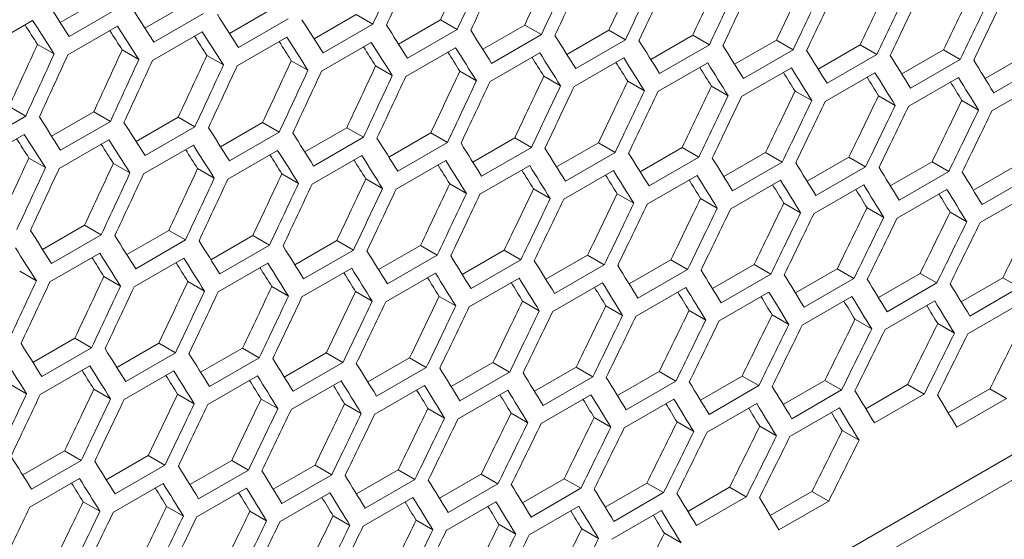
# Model space of a CAD drawing. Units: millimetres. Extents: x 111 to 4026, y 109 to 2871.
# Drawn here: x 3638 to 3680, y 752 to 774 of the extents above; entities that cross this region are included whole.
import ezdxf

# ---------------------------------------------------------------- set-up
doc = ezdxf.new("R2010")
doc.units = ezdxf.units.MM
doc.header["$LTSCALE"] = 10
doc.linetypes.add('PHANTOM', pattern=[12.7, 6.35, -1.27, 1.27, -1.27, 1.27, -1.27])

msp = doc.modelspace()

# ---------------------------------------------------------------- linework, layer by layer
at = {"color": 7, "linetype": 'Continuous', "lineweight": 15}
for p, q in [((3347.7022, 562.4184), (3758.1485, 799.3641)), ((3639.7055, 773.9444), (3641.5009, 774.9808)), ((3643.3217, 773.7092), (3645.1161, 774.745)), ((3642.2103, 774.5713), (3640.089, 773.3467)), ((3645.8256, 774.3354), (3643.7043, 773.1108)), ((3646.9318, 773.4775), (3648.7251, 774.5128)), ((3650.5357, 773.2494), (3652.3279, 774.2841)), ((3652.3279, 774.2841), (3653.0378, 773.8742)), ((3636.4124, 772.8015), (3638.5337, 774.0261)), ((3640.0319, 772.5632), (3642.1532, 773.7878)), ((3649.4348, 774.1031), (3647.3135, 772.8784)), ((3653.0378, 773.8742), (3650.9165, 772.6496)), ((3654.1335, 773.0249), (3655.9246, 774.0589)), ((3655.9246, 774.0589), (3656.6346, 773.649)), ((3657.7251, 772.804), (3659.5151, 773.8373)), ((3659.5151, 773.8373), (3660.2253, 773.4273)), ((3643.6452, 772.3284), (3645.7665, 773.553)), ((3656.6346, 773.649), (3654.5133, 772.4244)), ((3660.2253, 773.4273), (3658.104, 772.2027)), ((3661.3106, 772.5866), (3663.0994, 773.6193)), ((3663.0994, 773.6193), (3663.8099, 773.2091)), ((3664.8898, 772.3728), (3666.6776, 773.4048)), ((3666.6776, 773.4048), (3667.3882, 772.9946)), ((3638.7387, 773.0109), (3639.4481, 772.6014)), ((3647.2524, 772.0972), (3649.3737, 773.3218)), ((3650.8534, 771.8695), (3652.9747, 773.0941)), ((3663.8099, 773.2091), (3661.6885, 771.9845)), ((3667.3882, 772.9946), (3665.2669, 771.77)), ((3668.463, 772.1625), (3670.2496, 773.1939)), ((3670.2496, 773.1939), (3670.9604, 772.7835)), ((3672.0299, 771.9559), (3673.8154, 772.9866)), ((3673.8154, 772.9866), (3674.5264, 772.5761)), ((3642.3529, 772.7757), (3643.0625, 772.366)), ((3645.9609, 772.544), (3646.6706, 772.1342)), ((3654.4483, 771.6454), (3656.5696, 772.87)), ((3658.0369, 771.4248), (3660.1583, 772.6495)), ((3670.9604, 772.7835), (3668.8391, 771.5589)), ((3674.5264, 772.5761), (3672.4051, 771.3515)), ((3675.5907, 771.7528), (3677.375, 772.7828)), ((3677.375, 772.7828), (3678.0862, 772.3722)), ((3679.1453, 771.5533), (3680.9284, 772.5826)), ((3649.5627, 772.3158), (3650.2726, 771.906)), ((3661.6195, 771.2078), (3663.7408, 772.4325)), ((3665.1958, 770.9944), (3667.3172, 772.219)), ((3678.0862, 772.3722), (3675.9649, 771.1476)), ((3681.6399, 772.1719), (3679.5185, 770.9473)), ((3653.1584, 772.0913), (3653.8685, 771.6813)), ((3656.7479, 771.8702), (3657.4582, 771.4602)), ((3668.766, 770.7846), (3670.8874, 772.0092)), ((3672.3301, 770.5783), (3674.4514, 771.8029)), ((3660.3312, 771.6528), (3661.0417, 771.2426)), ((3663.9084, 771.4389), (3664.6191, 771.0286)), ((3675.8879, 770.3755), (3678.0092, 771.6001)), ((3679.4395, 770.1764), (3681.5608, 771.401)), ((3667.4794, 771.2286), (3668.1903, 770.8182)), ((3671.0442, 771.0218), (3671.7553, 770.6113)), ((3674.6028, 770.8186), (3675.3141, 770.408)), ((3678.1552, 770.619), (3678.8667, 770.2083)), ((3637.5274, 770.3642), (3638.2369, 769.9546)), ((3639.3431, 769.0967), (3641.1364, 770.1319)), ((3641.1364, 770.1319), (3641.8461, 769.7222)), ((3638.2369, 769.9546), (3636.1156, 768.7299)), ((3641.8461, 769.7222), (3639.7247, 768.4976)), ((3642.947, 768.8686), (3644.7392, 769.9032)), ((3644.7392, 769.9032), (3645.4491, 769.4934)), ((3646.5448, 768.6441), (3648.3359, 769.678)), ((3648.3359, 769.678), (3649.0459, 769.2681)), ((3636.0565, 767.9475), (3638.1778, 769.1721)), ((3645.4491, 769.4934), (3643.3278, 768.2688)), ((3649.0459, 769.2681), (3646.9246, 768.0435)), ((3650.1364, 768.4231), (3651.9264, 769.4564)), ((3651.9264, 769.4564), (3652.6366, 769.0464)), ((3653.7218, 768.2057), (3655.5107, 769.2384)), ((3655.5107, 769.2384), (3656.2211, 768.8283)), ((3639.6637, 767.7163), (3641.785, 768.9409)), ((3652.6366, 769.0464), (3650.5153, 767.8218)), ((3656.2211, 768.8283), (3654.0998, 767.6037)), ((3657.3011, 767.9919), (3659.0889, 769.0239)), ((3659.0889, 769.0239), (3659.7995, 768.6137)), ((3660.8743, 767.7817), (3662.6608, 768.813)), ((3662.6608, 768.813), (3663.3717, 768.4027)), ((3643.2647, 767.4886), (3645.386, 768.7133)), ((3646.8596, 767.2645), (3648.9809, 768.4891)), ((3659.7995, 768.6137), (3657.6782, 767.3891)), ((3663.3717, 768.4027), (3661.2504, 767.1781)), ((3664.4412, 767.575), (3666.2267, 768.6057)), ((3666.2267, 768.6057), (3666.9377, 768.1952)), ((3668.002, 767.3719), (3669.7863, 768.402)), ((3669.7863, 768.402), (3670.4975, 767.9913)), ((3638.3722, 768.1631), (3639.0819, 767.7534)), ((3641.974, 767.935), (3642.6839, 767.5251)), ((3650.4483, 767.044), (3652.5696, 768.2686)), ((3654.0308, 766.827), (3656.1521, 768.0516)), ((3666.9377, 768.1952), (3664.8164, 766.9706)), ((3670.4975, 767.9913), (3668.3762, 766.7667)), ((3671.5566, 767.1724), (3673.3397, 768.2018)), ((3673.3397, 768.2018), (3674.0512, 767.791)), ((3675.105, 766.9765), (3676.8869, 768.0052)), ((3676.8869, 768.0052), (3677.5986, 767.5943)), ((3645.5697, 767.7104), (3646.2798, 767.3005)), ((3649.1592, 767.4894), (3649.8695, 767.0793)), ((3657.6071, 766.6136), (3659.7285, 767.8382)), ((3661.1773, 766.4037), (3663.2987, 767.6283)), ((3674.0512, 767.791), (3671.9298, 766.5664)), ((3677.5986, 767.5943), (3675.4773, 766.3697)), ((3678.6472, 766.7842), (3680.4279, 767.8122)), ((3652.7425, 767.2719), (3653.453, 766.8618)), ((3664.7414, 766.1974), (3666.8627, 767.422)), ((3668.2992, 765.9947), (3670.4205, 767.2193)), ((3681.1398, 767.4012), (3679.0185, 766.1766)), ((3656.3197, 767.058), (3657.0304, 766.6477)), ((3659.8907, 766.8477), (3660.6016, 766.4373)), ((3663.4555, 766.6409), (3664.1666, 766.2304)), ((3671.8508, 765.7955), (3673.9721, 767.0201)), ((3675.3962, 765.5999), (3677.5176, 766.8245)), ((3667.0141, 766.4378), (3667.7254, 766.0271)), ((3670.5665, 766.2382), (3671.278, 765.8274)), ((3678.9355, 765.4079), (3681.0568, 766.6326)), ((3674.1127, 766.0421), (3674.8245, 765.6313)), ((3677.6527, 765.8497), (3678.3647, 765.4387)), ((3638.9561, 764.2632), (3640.7472, 765.2972)), ((3640.7472, 765.2972), (3641.4572, 764.8873)), ((3642.5477, 764.0422), (3644.3377, 765.0756)), ((3644.3377, 765.0756), (3645.0479, 764.6656)), ((3641.4572, 764.8873), (3639.3359, 763.6626)), ((3645.0479, 764.6656), (3642.9266, 763.4409)), ((3646.1332, 763.8249), (3647.922, 764.8575)), ((3647.922, 764.8575), (3648.6324, 764.4474)), ((3649.7124, 763.611), (3651.5002, 764.6431)), ((3651.5002, 764.6431), (3652.2108, 764.2328)), ((3648.6324, 764.4474), (3646.5111, 763.2228)), ((3652.2108, 764.2328), (3650.0895, 763.0082)), ((3653.2856, 763.4008), (3655.0721, 764.4322)), ((3655.0721, 764.4322), (3655.783, 764.0218)), ((3656.8525, 763.1941), (3658.638, 764.2248)), ((3658.638, 764.2248), (3659.349, 763.8144)), ((3639.2708, 762.8837), (3641.3922, 764.1083)), ((3642.8595, 762.6631), (3644.9809, 763.8877)), ((3655.783, 764.0218), (3653.6617, 762.7972)), ((3659.349, 763.8144), (3657.2277, 762.5897)), ((3660.4133, 762.9911), (3662.1975, 764.0211)), ((3662.1975, 764.0211), (3662.9088, 763.6105)), ((3663.9679, 762.7915), (3665.751, 763.8209)), ((3665.751, 763.8209), (3666.4625, 763.4102)), ((3637.981, 763.3295), (3638.6911, 762.9196)), ((3646.4421, 762.4461), (3648.5634, 763.6707)), ((3650.0184, 762.2327), (3652.1398, 763.4573)), ((3662.9088, 763.6105), (3660.7875, 762.3859)), ((3666.4625, 763.4102), (3664.3411, 762.1856)), ((3667.5163, 762.5956), (3669.2982, 763.6243)), ((3669.2982, 763.6243), (3670.0099, 763.2134)), ((3671.0585, 762.4033), (3672.8392, 763.4313)), ((3672.8392, 763.4313), (3673.5511, 763.0203)), ((3641.5705, 763.1085), (3642.2808, 762.6985)), ((3645.1538, 762.891), (3645.8643, 762.4809)), ((3653.5886, 762.0228), (3655.7099, 763.2474)), ((3657.1526, 761.8165), (3659.274, 763.0411)), ((3670.0099, 763.2134), (3667.8886, 761.9888)), ((3673.5511, 763.0203), (3671.4298, 761.7957)), ((3674.5945, 762.2146), (3676.374, 763.2419)), ((3676.374, 763.2419), (3677.0861, 762.8307)), ((3678.1243, 762.0294), (3679.9025, 763.056)), ((3679.9025, 763.056), (3680.6149, 762.6448)), ((3648.731, 762.6772), (3649.4417, 762.2669)), ((3652.302, 762.4668), (3653.0129, 762.0564)), ((3660.7105, 761.6138), (3662.8318, 762.8384)), ((3664.2621, 761.4146), (3666.3834, 762.6393)), ((3667.8075, 761.2191), (3669.9289, 762.4437)), ((3677.0861, 762.8307), (3674.9648, 761.6061)), ((3680.6149, 762.6448), (3678.4936, 761.4201)), ((3655.8668, 762.2601), (3656.5779, 761.8496)), ((3659.4254, 762.0569), (3660.1367, 761.6463)), ((3671.3468, 761.0271), (3673.4681, 762.2517)), ((3674.8798, 760.8387), (3677.0011, 762.0633)), ((3662.9778, 761.8573), (3663.6893, 761.4465)), ((3666.524, 761.6613), (3667.2358, 761.2504)), ((3678.4066, 760.6539), (3680.5279, 761.8785)), ((3670.064, 761.4688), (3670.776, 761.0578)), ((3673.5978, 761.28), (3674.31, 760.8688)), ((3677.1254, 761.0947), (3677.8378, 760.6834)), ((3638.5444, 759.444), (3640.3333, 760.4767)), ((3640.3333, 760.4767), (3641.0437, 760.0665)), ((3641.0437, 760.0665), (3638.9224, 758.8419)), ((3642.1237, 759.2302), (3643.9114, 760.2622)), ((3643.9114, 760.2622), (3644.6221, 759.852)), ((3645.6969, 759.0199), (3647.4834, 760.0513)), ((3647.4834, 760.0513), (3648.1943, 759.6409)), ((3644.6221, 759.852), (3642.5008, 758.6274)), ((3648.1943, 759.6409), (3646.073, 758.4163)), ((3649.2638, 758.8133), (3651.0492, 759.844)), ((3651.0492, 759.844), (3651.7603, 759.4335)), ((3652.8246, 758.6102), (3654.6088, 759.6402)), ((3654.6088, 759.6402), (3655.3201, 759.2296)), ((3638.8534, 758.0652), (3640.9747, 759.2899)), ((3651.7603, 759.4335), (3649.639, 758.2089)), ((3655.3201, 759.2296), (3653.1988, 758.005)), ((3656.3792, 758.4107), (3658.1623, 759.44)), ((3658.1623, 759.44), (3658.8737, 759.0293)), ((3659.9276, 758.2148), (3661.7095, 759.2434)), ((3661.7095, 759.2434), (3662.4212, 758.8326)), ((3642.4297, 757.8518), (3644.551, 759.0764)), ((3645.9999, 757.642), (3648.1212, 758.8666)), ((3658.8737, 759.0293), (3656.7524, 757.8047)), ((3662.4212, 758.8326), (3660.2999, 757.608)), ((3663.4698, 758.0224), (3665.2505, 759.0504)), ((3665.2505, 759.0504), (3665.9624, 758.6394)), ((3667.0058, 757.8337), (3668.7853, 758.861)), ((3668.7853, 758.861), (3669.4974, 758.4499)), ((3670.5355, 757.6486), (3672.3138, 758.6752)), ((3672.3138, 758.6752), (3673.0262, 758.2639)), ((3637.5651, 758.5102), (3638.2756, 758.1)), ((3641.1423, 758.2963), (3641.853, 757.886)), ((3649.5639, 757.4357), (3651.6853, 758.6603)), ((3653.1218, 757.2329), (3655.2431, 758.4575)), ((3656.6734, 757.0338), (3658.7947, 758.2584)), ((3665.9624, 758.6394), (3663.8411, 757.4148)), ((3669.4974, 758.4499), (3667.3761, 757.2253)), ((3673.0262, 758.2639), (3670.9049, 757.0393)), ((3674.0591, 757.467), (3675.8362, 758.4929)), ((3675.8362, 758.4929), (3676.5488, 758.0815)), ((3677.5765, 757.2891), (3679.3523, 758.3143)), ((3679.3523, 758.3143), (3680.0652, 757.9027)), ((3644.7133, 758.086), (3645.4242, 757.6756)), ((3648.2781, 757.8792), (3648.9892, 757.4687)), ((3660.2188, 756.8382), (3662.3402, 758.0628)), ((3663.758, 756.6462), (3665.8794, 757.8708)), ((3676.5488, 758.0815), (3674.4275, 756.8569)), ((3680.0652, 757.9027), (3677.9439, 756.6781)), ((3651.8367, 757.676), (3652.548, 757.2654)), ((3655.3891, 757.4764), (3656.1006, 757.0657)), ((3667.2911, 756.4578), (3669.4124, 757.6824)), ((3670.8179, 756.273), (3672.9392, 757.4976)), ((3658.9353, 757.2804), (3659.647, 756.8695)), ((3662.4753, 757.088), (3663.1873, 756.677)), ((3666.0091, 756.8991), (3666.7213, 756.488)), ((3669.5367, 756.7139), (3670.2491, 756.3026)), ((3673.058, 756.5322), (3673.7707, 756.1208)), ((3638.1082, 754.6391), (3639.8947, 755.6704)), ((3639.8947, 755.6704), (3640.6056, 755.2601)), ((3641.6751, 754.4324), (3643.4605, 755.4631)), ((3643.4605, 755.4631), (3644.1716, 755.0526)), ((3640.6056, 755.2601), (3638.4843, 754.0355)), ((3644.1716, 755.0526), (3642.0503, 753.828)), ((3645.2359, 754.2293), (3647.0201, 755.2594)), ((3647.0201, 755.2594), (3647.7314, 754.8487)), ((3648.7905, 754.0298), (3650.5736, 755.0592)), ((3650.5736, 755.0592), (3651.285, 754.6484)), ((3638.4112, 753.2611), (3640.5325, 754.4857)), ((3647.7314, 754.8487), (3645.6101, 753.6241)), ((3651.285, 754.6484), (3649.1637, 753.4238)), ((3652.3389, 753.8339), (3654.1208, 754.8626)), ((3654.1208, 754.8626), (3654.8325, 754.4517)), ((3655.8811, 753.6416), (3657.6618, 754.6696)), ((3657.6618, 754.6696), (3658.3737, 754.2586)), ((3659.4171, 753.4528), (3661.1966, 754.4801)), ((3661.1966, 754.4801), (3661.9087, 754.069)), ((3641.9752, 753.0548), (3644.0966, 754.2794)), ((3645.5331, 752.8521), (3647.6544, 754.0767)), ((3654.8325, 754.4517), (3652.7111, 753.2271)), ((3658.3737, 754.2586), (3656.2524, 753.034)), ((3661.9087, 754.069), (3659.7874, 752.8444)), ((3662.9468, 753.2677), (3664.7251, 754.2943)), ((3664.7251, 754.2943), (3665.4375, 753.883)), ((3666.4704, 753.0862), (3668.2475, 754.112)), ((3668.2475, 754.112), (3668.9601, 753.7006)), ((3649.0847, 752.6529), (3651.206, 753.8775)), ((3652.6301, 752.4573), (3654.7514, 753.6819)), ((3665.4375, 753.883), (3663.3162, 752.6584)), ((3668.9601, 753.7006), (3666.8388, 752.476)), ((3669.9878, 752.9083), (3671.7636, 753.9334)), ((3671.7636, 753.9334), (3672.4765, 753.5218)), ((3640.6894, 753.4983), (3641.4005, 753.0878)), ((3644.248, 753.2952), (3644.9593, 752.8845)), ((3656.1693, 752.2653), (3658.2907, 753.49)), ((3659.7024, 752.0769), (3661.8237, 753.3015)), ((3672.4765, 753.5218), (3670.3552, 752.2972)), ((3647.8004, 753.0956), (3648.5119, 752.6848)), ((3651.3466, 752.8995), (3652.0583, 752.4887)), ((3663.2292, 751.8921), (3665.3505, 753.1167)), ((3654.8866, 752.7071), (3655.5986, 752.2961)), ((3658.4204, 752.5182), (3659.1326, 752.1071)), ((3661.9479, 752.333), (3662.6604, 751.9217)), ((3665.4693, 752.1513), (3666.182, 751.7399))]:
    msp.add_line(p, q, dxfattribs=at)
at = {"color": 8, "linetype": 'PHANTOM', "lineweight": 0}
msp.add_line((3708.7024, 771.8936), (3398.2789, 592.6899), dxfattribs=at)
at = {"color": 7, "linetype": 'Continuous', "lineweight": 15}
for centre, major_axis, ratio, start_param, end_param in [((2907.4284, 1331.3398), (274.8033, 1244.5929), 0.6978876, 4.4066874, 4.4090248), ((2908.2449, 1331.8112), (274.8033, 1244.5929), 0.6978876, 4.4062375, 4.408575), ((2912.4876, 1334.2604), (274.557, 1243.4774), 0.6978876, 4.4038174, 4.4061575), ((2917.5467, 1337.181), (274.557, 1243.4774), 0.6978876, 4.4010262, 4.4033669), ((2912.4876, 1334.2604), (274.8033, 1244.5929), 0.6978876, 4.4038995, 4.4062375), ((2913.3041, 1334.7318), (274.8033, 1244.5929), 0.6978876, 4.4034495, 4.4057876), ((2917.5467, 1337.181), (274.8033, 1244.5929), 0.6978876, 4.4011109, 4.4034495), ((2918.3632, 1337.6523), (274.8033, 1244.5929), 0.6978876, 4.4006608, 4.4029995), ((2922.6058, 1340.1016), (274.557, 1243.4774), 0.6978876, 4.3982344, 4.4005757), ((2927.665, 1343.0221), (274.557, 1243.4774), 0.6978876, 4.3954417, 4.3977837), ((2922.6058, 1340.1016), (274.8033, 1244.5929), 0.6978876, 4.3983215, 4.4006608), ((2923.4223, 1340.5729), (274.8033, 1244.5929), 0.6978876, 4.3978713, 4.4002106), ((2927.665, 1343.0221), (274.8033, 1244.5929), 0.6978876, 4.3955315, 4.3978713), ((2928.4815, 1343.4935), (274.8033, 1244.5929), 0.6978876, 4.3950811, 4.397421), ((2932.7241, 1345.9427), (274.557, 1243.4774), 0.6978876, 4.3926483, 4.394991), ((2937.7833, 1348.8633), (274.557, 1243.4774), 0.6978876, 4.3898541, 4.3921974), ((2932.7241, 1345.9427), (274.8033, 1244.5929), 0.6978876, 4.3927406, 4.3950811), ((2933.5406, 1346.4141), (274.8033, 1244.5929), 0.6978876, 4.3922901, 4.3946307), ((2937.7833, 1348.8633), (274.8033, 1244.5929), 0.6978876, 4.3899489, 4.3922901), ((2938.5997, 1349.3347), (274.8033, 1244.5929), 0.6978876, 4.3894983, 4.3918396), ((2942.8424, 1351.7839), (274.557, 1243.4774), 0.6978876, 4.3870591, 4.3894031), ((2817.1813, 1279.2413), (895.4562, -767.6122), 0.2184431, 0.628552, 0.6308878), ((2942.8424, 1351.7839), (274.8033, 1244.5929), 0.6978876, 4.3871564, 4.3894983), ((2943.6589, 1352.2552), (274.8033, 1244.5929), 0.6978876, 4.3867056, 4.3890476), ((2819.7109, 1280.7016), (895.4562, -767.6122), 0.2184431, 0.6257661, 0.6281024), ((2822.2405, 1282.1619), (895.4562, -767.6122), 0.2184431, 0.6229796, 0.6253164), ((2816.3649, 1278.7699), (894.6537, -766.9243), 0.2184431, 0.62803, 0.6293881), ((2816.3649, 1278.7699), (895.4562, -767.6122), 0.2184431, 0.6281024, 0.6304383), ((2818.8944, 1280.2302), (895.4562, -767.6122), 0.2184431, 0.6253164, 0.6276528), ((2824.7701, 1283.6222), (895.4562, -767.6122), 0.2184431, 0.6201924, 0.6225298), ((2827.2996, 1285.0825), (895.4562, -767.6122), 0.2184431, 0.6174045, 0.6197425), ((2818.8944, 1280.2302), (894.6537, -766.9243), 0.2184431, 0.6252415, 0.6265967), ((2821.424, 1281.6905), (894.6537, -766.9243), 0.2184431, 0.6224523, 0.6238046), ((2821.424, 1281.6905), (895.4562, -767.6122), 0.2184431, 0.6225298, 0.6248667), ((2829.8292, 1286.5427), (895.4562, -767.6122), 0.2184431, 0.6146159, 0.6169545), ((2832.3588, 1288.003), (895.4562, -767.6122), 0.2184431, 0.6118265, 0.6141657), ((2889.7214, 1321.1178), (274.557, 1243.4774), 0.6978876, 4.4121866, 4.414525), ((2823.9536, 1283.1508), (894.6537, -766.9243), 0.2184431, 0.6196625, 0.6210118), ((2823.9536, 1283.1508), (895.4562, -767.6122), 0.2184431, 0.6197425, 0.62208), ((2826.4831, 1284.6111), (895.4562, -767.6122), 0.2184431, 0.6169545, 0.6192926), ((2834.8883, 1289.4633), (895.4562, -767.6122), 0.2184431, 0.6090364, 0.6113763), ((2837.4179, 1290.9236), (895.4562, -767.6122), 0.2184431, 0.6062456, 0.6085861), ((2889.7214, 1321.1178), (274.8033, 1244.5929), 0.6978876, 4.4122611, 4.4145974), ((2890.5379, 1321.5892), (274.8033, 1244.5929), 0.6978876, 4.4118115, 4.4141479), ((2894.7806, 1324.0384), (274.557, 1243.4774), 0.6978876, 4.4093975, 4.4117365), ((2899.8397, 1326.959), (274.557, 1243.4774), 0.6978876, 4.4066078, 4.4089473), ((2826.4831, 1284.6111), (894.6537, -766.9243), 0.2184431, 0.6168719, 0.6182183), ((2829.0127, 1286.0714), (894.6537, -766.9243), 0.2184431, 0.6140807, 0.6154241), ((2829.0127, 1286.0714), (895.4562, -767.6122), 0.2184431, 0.6141657, 0.6165044), ((2831.5423, 1287.5317), (895.4562, -767.6122), 0.2184431, 0.6113763, 0.6137156), ((2839.9475, 1292.3839), (895.4562, -767.6122), 0.2184431, 0.6034539, 0.6057951), ((2842.477, 1293.8442), (895.4562, -767.6122), 0.2184431, 0.6006614, 0.6030033), ((2894.7806, 1324.0384), (274.8033, 1244.5929), 0.6978876, 4.4094746, 4.4118115), ((2895.5971, 1324.5097), (274.8033, 1244.5929), 0.6978876, 4.4090248, 4.4113618), ((2899.8397, 1326.959), (274.8033, 1244.5929), 0.6978876, 4.4066874, 4.4090248), ((2900.6562, 1327.4303), (274.8033, 1244.5929), 0.6978876, 4.4062375, 4.408575), ((2904.8989, 1329.8795), (274.557, 1243.4774), 0.6978876, 4.4038174, 4.4061575), ((2831.5423, 1287.5317), (894.6537, -766.9243), 0.2184431, 0.6112887, 0.6126291), ((2834.0718, 1288.992), (894.6537, -766.9243), 0.2184431, 0.6084959, 0.6098333), ((2834.0718, 1288.992), (895.4562, -767.6122), 0.2184431, 0.6085861, 0.610926), ((2836.6014, 1290.4523), (895.4562, -767.6122), 0.2184431, 0.6057951, 0.6081357), ((2845.0066, 1295.3045), (895.4562, -767.6122), 0.2184431, 0.597868, 0.6002106), ((2904.8989, 1329.8795), (274.8033, 1244.5929), 0.6978876, 4.4038995, 4.4062375), ((2905.7154, 1330.3509), (274.8033, 1244.5929), 0.6978876, 4.4034495, 4.4057876), ((2909.958, 1332.8001), (274.557, 1243.4774), 0.6978876, 4.4010262, 4.4033669), ((2909.958, 1332.8001), (274.8033, 1244.5929), 0.6978876, 4.4011109, 4.4034495), ((2915.0171, 1335.7207), (274.557, 1243.4774), 0.6978876, 4.3982344, 4.4005757), ((2836.6014, 1290.4523), (894.6537, -766.9243), 0.2184431, 0.6057024, 0.6070367), ((2839.131, 1291.9125), (894.6537, -766.9243), 0.2184431, 0.6029081, 0.6042393), ((2839.131, 1291.9125), (895.4562, -767.6122), 0.2184431, 0.6030033, 0.6053445), ((2841.6605, 1293.3728), (895.4562, -767.6122), 0.2184431, 0.6002106, 0.6025526), ((2910.7745, 1333.2715), (274.8033, 1244.5929), 0.6978876, 4.4006608, 4.4029995), ((2915.0171, 1335.7207), (274.8033, 1244.5929), 0.6978876, 4.3983215, 4.4006608), ((2915.8336, 1336.1921), (274.8033, 1244.5929), 0.6978876, 4.3978713, 4.4002106), ((2920.0763, 1338.6413), (274.557, 1243.4774), 0.6978876, 4.3954417, 4.3977837), ((2925.1354, 1341.5619), (274.557, 1243.4774), 0.6978876, 4.3926483, 4.394991), ((2841.6605, 1293.3728), (894.6537, -766.9243), 0.2184431, 0.6001129, 0.601441), ((2844.1901, 1294.8331), (894.6537, -766.9243), 0.2184431, 0.5973169, 0.5986418), ((2844.1901, 1294.8331), (895.4562, -767.6122), 0.2184431, 0.5974171, 0.5997598), ((2920.0763, 1338.6413), (274.8033, 1244.5929), 0.6978876, 4.3955315, 4.3978713), ((2920.8928, 1339.1126), (274.8033, 1244.5929), 0.6978876, 4.3950811, 4.397421), ((2925.1354, 1341.5619), (274.8033, 1244.5929), 0.6978876, 4.3927406, 4.3950811), ((2925.9519, 1342.0332), (274.8033, 1244.5929), 0.6978876, 4.3922901, 4.3946307), ((2930.1945, 1344.4824), (274.557, 1243.4774), 0.6978876, 4.3898541, 4.3921974), ((2935.2537, 1347.403), (274.557, 1243.4774), 0.6978876, 4.3870591, 4.3894031), ((2930.1945, 1344.4824), (274.8033, 1244.5929), 0.6978876, 4.3899489, 4.3922901), ((2931.011, 1344.9538), (274.8033, 1244.5929), 0.6978876, 4.3894983, 4.3918396), ((2935.2537, 1347.403), (274.8033, 1244.5929), 0.6978876, 4.3871564, 4.3894983), ((2936.0702, 1347.8744), (274.8033, 1244.5929), 0.6978876, 4.3867056, 4.3890476), ((2940.3128, 1350.3236), (274.557, 1243.4774), 0.6978876, 4.3842632, 4.3866079), ((2945.372, 1353.2442), (274.557, 1243.4774), 0.6978876, 4.3814665, 4.3838119), ((2940.3128, 1350.3236), (274.8033, 1244.5929), 0.6978876, 4.3843631, 4.3867056), ((2941.1293, 1350.7949), (274.8033, 1244.5929), 0.6978876, 4.3839122, 4.3862549), ((2945.372, 1353.2442), (274.8033, 1244.5929), 0.6978876, 4.3815688, 4.3839122), ((2946.1885, 1353.7155), (274.8033, 1244.5929), 0.6978876, 4.3811178, 4.3834612), ((2814.6518, 1277.781), (895.4562, -767.6122), 0.2184431, 0.6229796, 0.6253164), ((2817.1813, 1279.2413), (895.4562, -767.6122), 0.2184431, 0.6201924, 0.6225298), ((2813.8353, 1277.3097), (895.4562, -767.6122), 0.2184431, 0.6225298, 0.6248667), ((2819.7109, 1280.7016), (895.4562, -767.6122), 0.2184431, 0.6174045, 0.6197425), ((2822.2405, 1282.1619), (895.4562, -767.6122), 0.2184431, 0.6146159, 0.6169545), ((2813.8353, 1277.3097), (894.6537, -766.9243), 0.2184431, 0.6224523, 0.6238046), ((2816.3649, 1278.7699), (894.6537, -766.9243), 0.2184431, 0.6196625, 0.6210118), ((2816.3649, 1278.7699), (895.4562, -767.6122), 0.2184431, 0.6197425, 0.62208), ((2824.7701, 1283.6222), (895.4562, -767.6122), 0.2184431, 0.6118265, 0.6141657), ((2827.2996, 1285.0825), (895.4562, -767.6122), 0.2184431, 0.6090364, 0.6113763), ((2818.8944, 1280.2302), (894.6537, -766.9243), 0.2184431, 0.6168719, 0.6182183), ((2818.8944, 1280.2302), (895.4562, -767.6122), 0.2184431, 0.6169545, 0.6192926), ((2821.424, 1281.6905), (895.4562, -767.6122), 0.2184431, 0.6141657, 0.6165044), ((2829.8292, 1286.5427), (895.4562, -767.6122), 0.2184431, 0.6062456, 0.6085861), ((2832.3588, 1288.003), (895.4562, -767.6122), 0.2184431, 0.6034539, 0.6057951), ((2892.251, 1322.5781), (274.557, 1243.4774), 0.6978876, 4.4066078, 4.4089473), ((2897.3102, 1325.4987), (274.557, 1243.4774), 0.6978876, 4.4038174, 4.4061575), ((2821.424, 1281.6905), (894.6537, -766.9243), 0.2184431, 0.6140807, 0.6154241), ((2823.9536, 1283.1508), (894.6537, -766.9243), 0.2184431, 0.6112887, 0.6126291), ((2823.9536, 1283.1508), (895.4562, -767.6122), 0.2184431, 0.6113763, 0.6137156), ((2826.4831, 1284.6111), (895.4562, -767.6122), 0.2184431, 0.6085861, 0.610926), ((2834.8883, 1289.4633), (895.4562, -767.6122), 0.2184431, 0.6006614, 0.6030033), ((2837.4179, 1290.9236), (895.4562, -767.6122), 0.2184431, 0.597868, 0.6002106), ((2892.251, 1322.5781), (274.8033, 1244.5929), 0.6978876, 4.4066874, 4.4090248), ((2893.0675, 1323.0495), (274.8033, 1244.5929), 0.6978876, 4.4062375, 4.408575), ((2897.3102, 1325.4987), (274.8033, 1244.5929), 0.6978876, 4.4038995, 4.4062375), ((2898.1266, 1325.97), (274.8033, 1244.5929), 0.6978876, 4.4034495, 4.4057876), ((2902.3693, 1328.4193), (274.557, 1243.4774), 0.6978876, 4.4010262, 4.4033669), ((2907.4284, 1331.3398), (274.557, 1243.4774), 0.6978876, 4.3982344, 4.4005757), ((2826.4831, 1284.6111), (894.6537, -766.9243), 0.2184431, 0.6084959, 0.6098333), ((2829.0127, 1286.0714), (894.6537, -766.9243), 0.2184431, 0.6057024, 0.6070367), ((2829.0127, 1286.0714), (895.4562, -767.6122), 0.2184431, 0.6057951, 0.6081357), ((2831.5423, 1287.5317), (895.4562, -767.6122), 0.2184431, 0.6030033, 0.6053445), ((2839.9475, 1292.3839), (895.4562, -767.6122), 0.2184431, 0.5950738, 0.5974171), ((2842.477, 1293.8442), (895.4562, -767.6122), 0.2184431, 0.5922787, 0.5946228), ((2902.3693, 1328.4193), (274.8033, 1244.5929), 0.6978876, 4.4011109, 4.4034495), ((2903.1858, 1328.8906), (274.8033, 1244.5929), 0.6978876, 4.4006608, 4.4029995), ((2907.4284, 1331.3398), (274.8033, 1244.5929), 0.6978876, 4.3983215, 4.4006608), ((2912.4876, 1334.2604), (274.557, 1243.4774), 0.6978876, 4.3954417, 4.3977837), ((2831.5423, 1287.5317), (894.6537, -766.9243), 0.2184431, 0.6029081, 0.6042393), ((2834.0718, 1288.992), (894.6537, -766.9243), 0.2184431, 0.6001129, 0.601441), ((2834.0718, 1288.992), (895.4562, -767.6122), 0.2184431, 0.6002106, 0.6025526), ((2836.6014, 1290.4523), (895.4562, -767.6122), 0.2184431, 0.5974171, 0.5997598), ((2908.2449, 1331.8112), (274.8033, 1244.5929), 0.6978876, 4.3978713, 4.4002106), ((2912.4876, 1334.2604), (274.8033, 1244.5929), 0.6978876, 4.3955315, 4.3978713), ((2913.3041, 1334.7318), (274.8033, 1244.5929), 0.6978876, 4.3950811, 4.397421), ((2917.5467, 1337.181), (274.557, 1243.4774), 0.6978876, 4.3926483, 4.394991), ((2917.5467, 1337.181), (274.8033, 1244.5929), 0.6978876, 4.3927406, 4.3950811), ((2922.6058, 1340.1016), (274.557, 1243.4774), 0.6978876, 4.3898541, 4.3921974), ((2927.665, 1343.0221), (274.557, 1243.4774), 0.6978876, 4.3870591, 4.3894031), ((2836.6014, 1290.4523), (894.6537, -766.9243), 0.2184431, 0.5973169, 0.5986418), ((2839.131, 1291.9125), (894.6537, -766.9243), 0.2184431, 0.59452, 0.5958418), ((2839.131, 1291.9125), (895.4562, -767.6122), 0.2184431, 0.5946228, 0.5969662), ((2841.6605, 1293.3728), (895.4562, -767.6122), 0.2184431, 0.5918275, 0.5941717), ((2918.3632, 1337.6523), (274.8033, 1244.5929), 0.6978876, 4.3922901, 4.3946307), ((2922.6058, 1340.1016), (274.8033, 1244.5929), 0.6978876, 4.3899489, 4.3922901), ((2923.4223, 1340.5729), (274.8033, 1244.5929), 0.6978876, 4.3894983, 4.3918396), ((2927.665, 1343.0221), (274.8033, 1244.5929), 0.6978876, 4.3871564, 4.3894983), ((2932.7241, 1345.9427), (274.557, 1243.4774), 0.6978876, 4.3842632, 4.3866079), ((2937.7833, 1348.8633), (274.557, 1243.4774), 0.6978876, 4.3814665, 4.3838119), ((2841.6605, 1293.3728), (894.6537, -766.9243), 0.2184431, 0.5917222, 0.5930408), ((2928.4815, 1343.4935), (274.8033, 1244.5929), 0.6978876, 4.3867056, 4.3890476), ((2932.7241, 1345.9427), (274.8033, 1244.5929), 0.6978876, 4.3843631, 4.3867056), ((2933.5406, 1346.4141), (274.8033, 1244.5929), 0.6978876, 4.3839122, 4.3862549), ((2937.7833, 1348.8633), (274.8033, 1244.5929), 0.6978876, 4.3815688, 4.3839122), ((2942.8424, 1351.7839), (274.557, 1243.4774), 0.6978876, 4.3786688, 4.381015), ((2947.9015, 1354.7045), (274.557, 1243.4774), 0.6978876, 4.3758702, 4.3782172), ((2938.5997, 1349.3347), (274.8033, 1244.5929), 0.6978876, 4.3811178, 4.3834612), ((2942.8424, 1351.7839), (274.8033, 1244.5929), 0.6978876, 4.3787737, 4.3811178), ((2943.6589, 1352.2552), (274.8033, 1244.5929), 0.6978876, 4.3783225, 4.3806667), ((2947.9015, 1354.7045), (274.8033, 1244.5929), 0.6978876, 4.3759777, 4.3783225), ((2948.718, 1355.1758), (274.8033, 1244.5929), 0.6978876, 4.3755264, 4.3778713), ((2952.9607, 1357.625), (274.557, 1243.4774), 0.6978876, 4.3730707, 4.3754185), ((2812.1222, 1276.3207), (895.4562, -767.6122), 0.2184431, 0.6174045, 0.6197425), ((2814.6518, 1277.781), (895.4562, -767.6122), 0.2184431, 0.6146159, 0.6169545), ((2817.1813, 1279.2413), (895.4562, -767.6122), 0.2184431, 0.6118265, 0.6141657), ((2811.3057, 1275.8494), (895.4562, -767.6122), 0.2184431, 0.6169545, 0.6192926), ((2819.7109, 1280.7016), (895.4562, -767.6122), 0.2184431, 0.6090364, 0.6113763), ((2822.2405, 1282.1619), (895.4562, -767.6122), 0.2184431, 0.6062456, 0.6085861), ((2813.8353, 1277.3097), (894.6537, -766.9243), 0.2184431, 0.6140807, 0.6154241), ((2813.8353, 1277.3097), (895.4562, -767.6122), 0.2184431, 0.6141657, 0.6165044), ((2816.3649, 1278.7699), (895.4562, -767.6122), 0.2184431, 0.6113763, 0.6137156), ((2824.7701, 1283.6222), (895.4562, -767.6122), 0.2184431, 0.6034539, 0.6057951), ((2827.2996, 1285.0825), (895.4562, -767.6122), 0.2184431, 0.6006614, 0.6030033), ((2816.3649, 1278.7699), (894.6537, -766.9243), 0.2184431, 0.6112887, 0.6126291), ((2818.8944, 1280.2302), (894.6537, -766.9243), 0.2184431, 0.6084959, 0.6098333), ((2818.8944, 1280.2302), (895.4562, -767.6122), 0.2184431, 0.6085861, 0.610926), ((2821.424, 1281.6905), (895.4562, -767.6122), 0.2184431, 0.6057951, 0.6081357), ((2829.8292, 1286.5427), (895.4562, -767.6122), 0.2184431, 0.597868, 0.6002106), ((2832.3588, 1288.003), (895.4562, -767.6122), 0.2184431, 0.5950738, 0.5974171), ((2894.7806, 1324.0384), (274.8033, 1244.5929), 0.6978876, 4.4011109, 4.4034495), ((2895.5971, 1324.5097), (274.8033, 1244.5929), 0.6978876, 4.4006608, 4.4029995), ((2899.8397, 1326.959), (274.557, 1243.4774), 0.6978876, 4.3982344, 4.4005757), ((2904.8989, 1329.8795), (274.557, 1243.4774), 0.6978876, 4.3954417, 4.3977837), ((2821.424, 1281.6905), (894.6537, -766.9243), 0.2184431, 0.6057024, 0.6070367), ((2823.9536, 1283.1508), (894.6537, -766.9243), 0.2184431, 0.6029081, 0.6042393), ((2823.9536, 1283.1508), (895.4562, -767.6122), 0.2184431, 0.6030033, 0.6053445), ((2826.4831, 1284.6111), (895.4562, -767.6122), 0.2184431, 0.6002106, 0.6025526), ((2834.8883, 1289.4633), (895.4562, -767.6122), 0.2184431, 0.5922787, 0.5946228), ((2837.4179, 1290.9236), (895.4562, -767.6122), 0.2184431, 0.5894827, 0.5918275), ((2899.8397, 1326.959), (274.8033, 1244.5929), 0.6978876, 4.3983215, 4.4006608), ((2900.6562, 1327.4303), (274.8033, 1244.5929), 0.6978876, 4.3978713, 4.4002106), ((2904.8989, 1329.8795), (274.8033, 1244.5929), 0.6978876, 4.3955315, 4.3978713), ((2905.7154, 1330.3509), (274.8033, 1244.5929), 0.6978876, 4.3950811, 4.397421), ((2909.958, 1332.8001), (274.557, 1243.4774), 0.6978876, 4.3926483, 4.394991), ((2915.0171, 1335.7207), (274.557, 1243.4774), 0.6978876, 4.3898541, 4.3921974), ((2826.4831, 1284.6111), (894.6537, -766.9243), 0.2184431, 0.6001129, 0.601441), ((2829.0127, 1286.0714), (894.6537, -766.9243), 0.2184431, 0.5973169, 0.5986418), ((2829.0127, 1286.0714), (895.4562, -767.6122), 0.2184431, 0.5974171, 0.5997598), ((2831.5423, 1287.5317), (894.6537, -766.9243), 0.2184431, 0.59452, 0.5958418), ((2831.5423, 1287.5317), (895.4562, -767.6122), 0.2184431, 0.5946228, 0.5969662), ((2834.0718, 1288.992), (895.4562, -767.6122), 0.2184431, 0.5918275, 0.5941717), ((2839.9475, 1292.3839), (895.4562, -767.6122), 0.2184431, 0.5866857, 0.5890314), ((2909.958, 1332.8001), (274.8033, 1244.5929), 0.6978876, 4.3927406, 4.3950811), ((2910.7745, 1333.2715), (274.8033, 1244.5929), 0.6978876, 4.3922901, 4.3946307), ((2915.0171, 1335.7207), (274.8033, 1244.5929), 0.6978876, 4.3899489, 4.3922901), ((2915.8336, 1336.1921), (274.8033, 1244.5929), 0.6978876, 4.3894983, 4.3918396), ((2920.0763, 1338.6413), (274.557, 1243.4774), 0.6978876, 4.3870591, 4.3894031), ((2925.1354, 1341.5619), (274.557, 1243.4774), 0.6978876, 4.3842632, 4.3866079), ((2834.0718, 1288.992), (894.6537, -766.9243), 0.2184431, 0.5917222, 0.5930408), ((2836.6014, 1290.4523), (894.6537, -766.9243), 0.2184431, 0.5889235, 0.5902389), ((2836.6014, 1290.4523), (895.4562, -767.6122), 0.2184431, 0.5890314, 0.5913763), ((2839.131, 1291.9125), (895.4562, -767.6122), 0.2184431, 0.5862342, 0.58858), ((2920.0763, 1338.6413), (274.8033, 1244.5929), 0.6978876, 4.3871564, 4.3894983), ((2920.8928, 1339.1126), (274.8033, 1244.5929), 0.6978876, 4.3867056, 4.3890476), ((2925.1354, 1341.5619), (274.8033, 1244.5929), 0.6978876, 4.3843631, 4.3867056), ((2925.9519, 1342.0332), (274.8033, 1244.5929), 0.6978876, 4.3839122, 4.3862549), ((2930.1945, 1344.4824), (274.557, 1243.4774), 0.6978876, 4.3814665, 4.3838119), ((2935.2537, 1347.403), (274.557, 1243.4774), 0.6978876, 4.3786688, 4.381015), ((2839.131, 1291.9125), (894.6537, -766.9243), 0.2184431, 0.5861238, 0.587436), ((2930.1945, 1344.4824), (274.8033, 1244.5929), 0.6978876, 4.3815688, 4.3839122), ((2931.011, 1344.9538), (274.8033, 1244.5929), 0.6978876, 4.3811178, 4.3834612), ((2935.2537, 1347.403), (274.8033, 1244.5929), 0.6978876, 4.3787737, 4.3811178), ((2936.0702, 1347.8744), (274.8033, 1244.5929), 0.6978876, 4.3783225, 4.3806667), ((2940.3128, 1350.3236), (274.557, 1243.4774), 0.6978876, 4.3758702, 4.3782172), ((2945.372, 1353.2442), (274.557, 1243.4774), 0.6978876, 4.3730707, 4.3754185), ((2940.3128, 1350.3236), (274.8033, 1244.5929), 0.6978876, 4.3759777, 4.3783225), ((2941.1293, 1350.7949), (274.8033, 1244.5929), 0.6978876, 4.3755264, 4.3778713), ((2945.372, 1353.2442), (274.8033, 1244.5929), 0.6978876, 4.3731808, 4.3755264), ((2946.1885, 1353.7155), (274.8033, 1244.5929), 0.6978876, 4.3727293, 4.375075), ((2950.4311, 1356.1647), (274.557, 1243.4774), 0.6978876, 4.3702703, 4.3726188), ((2955.4902, 1359.0853), (274.557, 1243.4774), 0.6978876, 4.3674688, 4.3698182), ((2950.4311, 1356.1647), (274.8033, 1244.5929), 0.6978876, 4.3703828, 4.3727293), ((2951.2476, 1356.6361), (274.8033, 1244.5929), 0.6978876, 4.3699312, 4.3722777), ((2809.5926, 1274.8604), (895.4562, -767.6122), 0.2184431, 0.6118265, 0.6141657), ((2812.1222, 1276.3207), (895.4562, -767.6122), 0.2184431, 0.6090364, 0.6113763), ((2808.7761, 1274.3891), (895.4562, -767.6122), 0.2184431, 0.6113763, 0.6137156), ((2814.6518, 1277.781), (895.4562, -767.6122), 0.2184431, 0.6062456, 0.6085861), ((2817.1813, 1279.2413), (895.4562, -767.6122), 0.2184431, 0.6034539, 0.6057951), ((2811.3057, 1275.8494), (894.6537, -766.9243), 0.2184431, 0.6084959, 0.6098333), ((2811.3057, 1275.8494), (895.4562, -767.6122), 0.2184431, 0.6085861, 0.610926), ((2819.7109, 1280.7016), (895.4562, -767.6122), 0.2184431, 0.6006614, 0.6030033), ((2822.2405, 1282.1619), (895.4562, -767.6122), 0.2184431, 0.597868, 0.6002106), ((2813.8353, 1277.3097), (894.6537, -766.9243), 0.2184431, 0.6057024, 0.6070367), ((2813.8353, 1277.3097), (895.4562, -767.6122), 0.2184431, 0.6057951, 0.6081357), ((2816.3649, 1278.7699), (894.6537, -766.9243), 0.2184431, 0.6029081, 0.6042393), ((2816.3649, 1278.7699), (895.4562, -767.6122), 0.2184431, 0.6030033, 0.6053445), ((2824.7701, 1283.6222), (895.4562, -767.6122), 0.2184431, 0.5950738, 0.5974171), ((2827.2996, 1285.0825), (895.4562, -767.6122), 0.2184431, 0.5922787, 0.5946228), ((2902.3693, 1328.4193), (274.557, 1243.4774), 0.6978876, 4.3926483, 4.394991), ((2818.8944, 1280.2302), (894.6537, -766.9243), 0.2184431, 0.6001129, 0.6013833), ((2818.8944, 1280.2302), (895.4562, -767.6122), 0.2184431, 0.6002106, 0.6025526), ((2821.424, 1281.6905), (894.6537, -766.9243), 0.2184431, 0.5973169, 0.5986418), ((2821.424, 1281.6905), (895.4562, -767.6122), 0.2184431, 0.5974171, 0.5997598), ((2823.9536, 1283.1508), (895.4562, -767.6122), 0.2184431, 0.5946228, 0.5969662), ((2829.8292, 1286.5427), (895.4562, -767.6122), 0.2184431, 0.5894827, 0.5918275), ((2832.3588, 1288.003), (895.4562, -767.6122), 0.2184431, 0.5866857, 0.5890314), ((2897.3102, 1325.4987), (274.8033, 1244.5929), 0.6978876, 4.3955315, 4.3978713), ((2898.1266, 1325.97), (274.8033, 1244.5929), 0.6978876, 4.3950811, 4.397421), ((2902.3693, 1328.4193), (274.8033, 1244.5929), 0.6978876, 4.3927406, 4.3950811), ((2903.1858, 1328.8906), (274.8033, 1244.5929), 0.6978876, 4.3922901, 4.3946307), ((2907.4284, 1331.3398), (274.557, 1243.4774), 0.6978876, 4.3898541, 4.3921974), ((2912.4876, 1334.2604), (274.557, 1243.4774), 0.6978876, 4.3870591, 4.3894031), ((2823.9536, 1283.1508), (894.6537, -766.9243), 0.2184431, 0.59452, 0.5958418), ((2826.4831, 1284.6111), (894.6537, -766.9243), 0.2184431, 0.5917222, 0.5930408), ((2826.4831, 1284.6111), (895.4562, -767.6122), 0.2184431, 0.5918275, 0.5941717), ((2829.0127, 1286.0714), (895.4562, -767.6122), 0.2184431, 0.5890314, 0.5913763), ((2834.8883, 1289.4633), (895.4562, -767.6122), 0.2184431, 0.5838878, 0.5862342), ((2837.4179, 1290.9236), (895.4562, -767.6122), 0.2184431, 0.5810889, 0.5834362), ((2907.4284, 1331.3398), (274.8033, 1244.5929), 0.6978876, 4.3899489, 4.3922901), ((2908.2449, 1331.8112), (274.8033, 1244.5929), 0.6978876, 4.3894983, 4.3918396), ((2912.4876, 1334.2604), (274.8033, 1244.5929), 0.6978876, 4.3871564, 4.3894983), ((2913.3041, 1334.7318), (274.8033, 1244.5929), 0.6978876, 4.3867056, 4.3890476), ((2917.5467, 1337.181), (274.557, 1243.4774), 0.6978876, 4.3842632, 4.3866079), ((2922.6058, 1340.1016), (274.557, 1243.4774), 0.6978876, 4.3814665, 4.3838119), ((2829.0127, 1286.0714), (894.6537, -766.9243), 0.2184431, 0.5889235, 0.5902389), ((2831.5423, 1287.5317), (894.6537, -766.9243), 0.2184431, 0.5861238, 0.587436), ((2831.5423, 1287.5317), (895.4562, -767.6122), 0.2184431, 0.5862342, 0.58858), ((2834.0718, 1288.992), (895.4562, -767.6122), 0.2184431, 0.5834362, 0.5857827), ((2917.5467, 1337.181), (274.8033, 1244.5929), 0.6978876, 4.3843631, 4.3867056), ((2918.3632, 1337.6523), (274.8033, 1244.5929), 0.6978876, 4.3839122, 4.3862549), ((2922.6058, 1340.1016), (274.8033, 1244.5929), 0.6978876, 4.3815688, 4.3839122), ((2923.4223, 1340.5729), (274.8033, 1244.5929), 0.6978876, 4.3811178, 4.3834612), ((2927.665, 1343.0221), (274.557, 1243.4774), 0.6978876, 4.3786688, 4.381015), ((2932.7241, 1345.9427), (274.557, 1243.4774), 0.6978876, 4.3758702, 4.3782172), ((2834.0718, 1288.992), (894.6537, -766.9243), 0.2184431, 0.5833232, 0.5846321), ((2927.665, 1343.0221), (274.8033, 1244.5929), 0.6978876, 4.3787737, 4.3811178), ((2928.4815, 1343.4935), (274.8033, 1244.5929), 0.6978876, 4.3783225, 4.3806667), ((2932.7241, 1345.9427), (274.8033, 1244.5929), 0.6978876, 4.3759777, 4.3783225), ((2933.5406, 1346.4141), (274.8033, 1244.5929), 0.6978876, 4.3755264, 4.3778713), ((2937.7833, 1348.8633), (274.557, 1243.4774), 0.6978876, 4.3730707, 4.3754185), ((2942.8424, 1351.7839), (274.557, 1243.4774), 0.6978876, 4.3702703, 4.3726188), ((2937.7833, 1348.8633), (274.8033, 1244.5929), 0.6978876, 4.3731808, 4.3755264), ((2938.5997, 1349.3347), (274.8033, 1244.5929), 0.6978876, 4.3727293, 4.375075), ((2942.8424, 1351.7839), (274.8033, 1244.5929), 0.6978876, 4.3703828, 4.3727293), ((2943.6589, 1352.2552), (274.8033, 1244.5929), 0.6978876, 4.3699312, 4.3722777), ((2947.9015, 1354.7045), (274.557, 1243.4774), 0.6978876, 4.3674688, 4.3698182), ((2947.9015, 1354.7045), (274.8033, 1244.5929), 0.6978876, 4.3675839, 4.3699312), ((2807.0631, 1273.4001), (895.4562, -767.6122), 0.2184431, 0.6062456, 0.6085861), ((2809.5926, 1274.8604), (895.4562, -767.6122), 0.2184431, 0.6034539, 0.6057951), ((2812.1222, 1276.3207), (895.4562, -767.6122), 0.2184431, 0.6006614, 0.6030033), ((2808.7761, 1274.3891), (895.4562, -767.6122), 0.2184431, 0.6030033, 0.6053445), ((2814.6518, 1277.781), (895.4562, -767.6122), 0.2184431, 0.597868, 0.6002106), ((2817.1813, 1279.2413), (895.4562, -767.6122), 0.2184431, 0.5950738, 0.5974171), ((2808.7761, 1274.3891), (894.6537, -766.9243), 0.2184431, 0.6029081, 0.6042393), ((2811.3057, 1275.8494), (894.6537, -766.9243), 0.2184431, 0.6001129, 0.601441), ((2811.3057, 1275.8494), (895.4562, -767.6122), 0.2184431, 0.6002106, 0.6025526), ((2813.8353, 1277.3097), (895.4562, -767.6122), 0.2184431, 0.5974171, 0.5997598), ((2819.7109, 1280.7016), (895.4562, -767.6122), 0.2184431, 0.5922787, 0.5946228), ((2822.2405, 1282.1619), (895.4562, -767.6122), 0.2184431, 0.5894827, 0.5918275), ((2813.8353, 1277.3097), (894.6537, -766.9243), 0.2184431, 0.5973169, 0.5986418), ((2816.3649, 1278.7699), (894.6537, -766.9243), 0.2184431, 0.59452, 0.5958418), ((2816.3649, 1278.7699), (895.4562, -767.6122), 0.2184431, 0.5946228, 0.5969662), ((2818.8944, 1280.2302), (895.4562, -767.6122), 0.2184431, 0.5918275, 0.5941717), ((2824.7701, 1283.6222), (895.4562, -767.6122), 0.2184431, 0.5866857, 0.5890314), ((2827.2996, 1285.0825), (895.4562, -767.6122), 0.2184431, 0.5838878, 0.5862342), ((2829.8292, 1286.5427), (895.4562, -767.6122), 0.2184431, 0.5810889, 0.5834362), ((2900.6562, 1327.4303), (274.8033, 1244.5929), 0.6978876, 4.3894983, 4.3918396), ((2904.8989, 1329.8795), (274.557, 1243.4774), 0.6978876, 4.3870591, 4.3894031), ((2909.958, 1332.8001), (274.557, 1243.4774), 0.6978876, 4.3842632, 4.3866079), ((2818.8944, 1280.2302), (894.6537, -766.9243), 0.2184431, 0.5917222, 0.5930408), ((2821.424, 1281.6905), (894.6537, -766.9243), 0.2184431, 0.5889235, 0.5902389), ((2821.424, 1281.6905), (895.4562, -767.6122), 0.2184431, 0.5890314, 0.5913763), ((2823.9536, 1283.1508), (895.4562, -767.6122), 0.2184431, 0.5862342, 0.58858), ((2904.8989, 1329.8795), (274.8033, 1244.5929), 0.6978876, 4.3871564, 4.3894983), ((2905.7154, 1330.3509), (274.8033, 1244.5929), 0.6978876, 4.3867056, 4.3890476), ((2909.958, 1332.8001), (274.8033, 1244.5929), 0.6978876, 4.3843631, 4.3867056), ((2910.7745, 1333.2715), (274.8033, 1244.5929), 0.6978876, 4.3839122, 4.3862549), ((2915.0171, 1335.7207), (274.557, 1243.4774), 0.6978876, 4.3814665, 4.3838119), ((2920.0763, 1338.6413), (274.557, 1243.4774), 0.6978876, 4.3786688, 4.381015), ((2823.9536, 1283.1508), (894.6537, -766.9243), 0.2184431, 0.5861238, 0.587436), ((2826.4831, 1284.6111), (894.6537, -766.9243), 0.2184431, 0.5833232, 0.5846321), ((2826.4831, 1284.6111), (895.4562, -767.6122), 0.2184431, 0.5834362, 0.5857827), ((2915.0171, 1335.7207), (274.8033, 1244.5929), 0.6978876, 4.3815688, 4.3839122), ((2915.8336, 1336.1921), (274.8033, 1244.5929), 0.6978876, 4.3811178, 4.3834612), ((2920.0763, 1338.6413), (274.8033, 1244.5929), 0.6978876, 4.3787737, 4.3811178), ((2920.8928, 1339.1126), (274.8033, 1244.5929), 0.6978876, 4.3783225, 4.3806667), ((2925.1354, 1341.5619), (274.557, 1243.4774), 0.6978876, 4.3758702, 4.3782172), ((2930.1945, 1344.4824), (274.557, 1243.4774), 0.6978876, 4.3730707, 4.3754185), ((2925.1354, 1341.5619), (274.8033, 1244.5929), 0.6978876, 4.3759777, 4.3783225), ((2925.9519, 1342.0332), (274.8033, 1244.5929), 0.6978876, 4.3755264, 4.3778713), ((2930.1945, 1344.4824), (274.8033, 1244.5929), 0.6978876, 4.3731808, 4.3755264), ((2931.011, 1344.9538), (274.8033, 1244.5929), 0.6978876, 4.3727293, 4.375075), ((2935.2537, 1347.403), (274.557, 1243.4774), 0.6978876, 4.3702703, 4.3726188), ((2940.3128, 1350.3236), (274.557, 1243.4774), 0.6978876, 4.3674688, 4.3698182), ((2935.2537, 1347.403), (274.8033, 1244.5929), 0.6978876, 4.3703828, 4.3727293)]:
    msp.add_ellipse(centre, major_axis=major_axis, ratio=ratio, start_param=start_param, end_param=end_param, dxfattribs=at)

doc.saveas('drawing.dxf')
